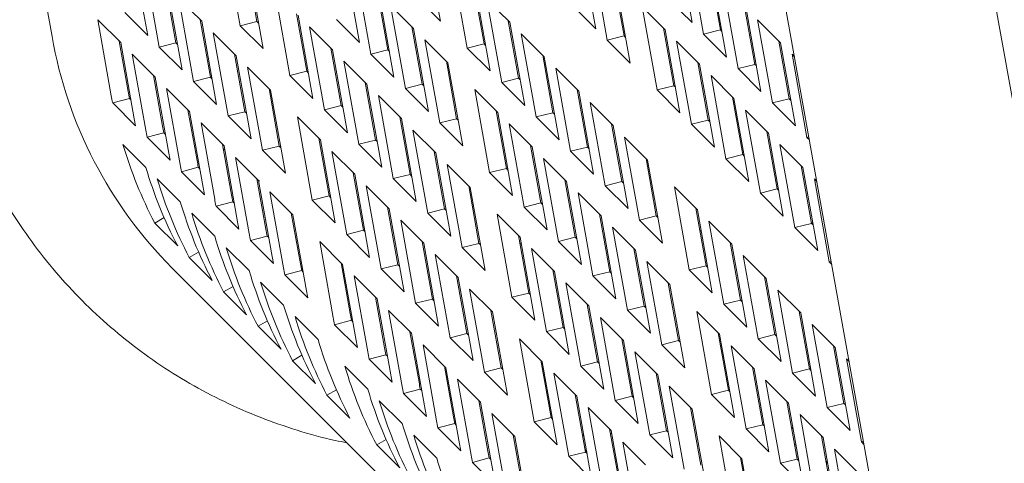
# Model space of a CAD drawing. Units: inches. Extents: x 0.1 to 8.5, y 0.3 to 10.8.
# Drawn here: x 5 to 5.1, y 8 to 8 of the extents above; entities that cross this region are included whole.
import ezdxf

# ---------------------------------------------------------------- set-up
doc = ezdxf.new("R2010")
doc.units = ezdxf.units.IN
doc.header["$MEASUREMENT"] = 0

msp = doc.modelspace()

# ---------------------------------------------------------------- linework, layer by layer
at = {"color": 7, "linetype": 'Continuous', "lineweight": 18}
for p, q in [((4.977138857264183, 8.041787801124478), (4.903876351143985, 8.450953427568479)), ((5.175337523620557, 7.868466290681543), (5.101915065508841, 8.27834139092263)), ((5.066028019596661, 8.271912833657845), (5.139450408569846, 7.862037714893783)), ((5.010275641550845, 8.04368922810103), (5.007654807255403, 8.058326175767437)), ((5.042928905520808, 8.059106741745438), (5.04554973981625, 8.04446979407903)), ((5.070276928020607, 8.057798439794077), (5.072897693177519, 8.043161473604693)), ((5.087239997468276, 8.058862630347411), (5.089860728055924, 8.044225673419515)), ((4.991365769346664, 8.056588063757538), (4.993986603642108, 8.041951116091129)), ((5.091882822672718, 8.04220394609577), (5.089261988377275, 8.056840893762176)), ((4.996008559981841, 8.039929388767384), (4.993387794824928, 8.054566317910814)), ((5.013236360864792, 8.04442252952159), (5.011421128732815, 8.054560364298073)), ((5.01169892735046, 8.054282702596968), (5.014319623368842, 8.039645754930559)), ((5.028661927659599, 8.05534691167328), (5.031282692816511, 8.040709945483894)), ((5.05026782231171, 8.03975241797497), (5.047646988016266, 8.054389365641379)), ((5.074919753225049, 8.041139755542435), (5.072298953498871, 8.055776693947355)), ((5.033304752864041, 8.038688227421636), (5.030683953137864, 8.053325165826557)), ((5.09484357655593, 8.04293723825484), (5.093028344423953, 8.053075073031325)), ((5.093306004764536, 8.05279741133022), (5.09592683905998, 8.03816046366381)), ((4.998969348434318, 8.040662671664965), (4.99715411630234, 8.05080050644145)), ((5.077880507108262, 8.041873047701507), (5.07606530954555, 8.052010967418793)), ((5.076342969886134, 8.051733211515398), (5.078963769612311, 8.037096273110476)), ((5.097948829968979, 8.036138727078576), (5.095328064812066, 8.050775693267962)), ((4.997431845781455, 8.050522863263321), (5.000052680076899, 8.035885915596912)), ((5.019037705864301, 8.034928378826502), (5.016416940707389, 8.049565307969933)), ((5.036265506747252, 8.039421425378418), (5.034450274615276, 8.049559354357193)), ((5.034727969525124, 8.049281683394598), (5.037348769251303, 8.034644744989679)), ((5.053228576194923, 8.04048561593175), (5.051413344062945, 8.050623544910525)), ((5.051691004403529, 8.05034588320942), (5.054311804129706, 8.035708944804501)), ((4.999453871259719, 8.048501117416599), (5.003497922216246, 8.044457662769107)), ((5.002074705555162, 8.03386416975019), (4.999453871259719, 8.048501117416599)), ((5.036750029572653, 8.04725996533234), (5.040794045959916, 8.043216482900382)), ((5.039370794729567, 8.032622999142955), (5.036750029572653, 8.04725996533234)), ((5.04554973981625, 8.04446979407903), (5.041505654290458, 8.048513257988011)), ((5.053713064451058, 8.048324165147163), (5.05775708083832, 8.044280682715206)), ((5.05633382960797, 8.033687198957779), (5.053713064451058, 8.048324165147163)), ((5.072897693177519, 8.043161473604693), (5.068853676790257, 8.047204956036651)), ((5.089860728055924, 8.044225673419515), (5.085816711668661, 8.048269155851473)), ((4.993986603642108, 8.041951116091129), (4.989942483547049, 8.045994589261598)), ((5.021998494316779, 8.035661661724085), (5.020183262184801, 8.045799496500567)), ((5.020460991663915, 8.045521853322441), (5.023081756820829, 8.030884887133055)), ((5.081061052381592, 8.047015835411338), (5.085105068768853, 8.04297235297938)), ((5.08368185210777, 8.032378897006419), (5.081061052381592, 8.047015835411338)), ((5.100909583852191, 8.036872019237649), (5.099094420858744, 8.04700987253711)), ((5.099372081199328, 8.046732210836005), (5.101992915494772, 8.032095263169596)), ((4.985186858829245, 8.04474139080822), (4.989230909785772, 8.040697899114774)), ((4.987586034994233, 8.031342157470023), (4.985186858829245, 8.04474139080822)), ((5.00503542486911, 8.03459747117075), (5.003220192737132, 8.044735305947235)), ((5.003497922216246, 8.044457662769107), (5.00611875651169, 8.029820715102698)), ((5.010275641550845, 8.04368922810103), (5.013236360864792, 8.04442252952159)), ((5.013514090343906, 8.044144851579821), (5.013236360864792, 8.04442252952159)), ((5.031282692816511, 8.040709945483894), (5.027238641859983, 8.04475343717734)), ((5.059294583491183, 8.034420396914559), (5.057479420497737, 8.044558344416311)), ((5.05775708083832, 8.044280682715206), (5.060377915133763, 8.029643735048797)), ((5.101394106677592, 8.044710464989281), (5.105438192203384, 8.0406670010803)), ((5.10401490640377, 8.030073526584362), (5.101394106677592, 8.044710464989281)), ((5.00551994769451, 8.042435916922383), (5.009563929512506, 8.038392443751913)), ((5.008140781989955, 8.027798969255974), (5.00551994769451, 8.042435916922383)), ((5.014319623368842, 8.039645754930559), (5.010275641550845, 8.04368922810103)), ((5.022483017142179, 8.043500107475717), (5.026526998960176, 8.039456634305248)), ((5.025103782299092, 8.028863178332285), (5.022483017142179, 8.043500107475717)), ((5.04233161775131, 8.033356215622714), (5.040516385619332, 8.043494144601487)), ((5.040794045959916, 8.043216482900382), (5.043414845686095, 8.028579544495463)), ((5.059779106316583, 8.042258936868482), (5.063823191842377, 8.038215472959502)), ((5.062399906042762, 8.027621998463562), (5.059779106316583, 8.042258936868482)), ((5.086642605990982, 8.033112189165491), (5.084827373859006, 8.043250118144265)), ((5.085105068768853, 8.04297235297938), (5.087725868495032, 8.02833541457446)), ((5.091882822672718, 8.04220394609577), (5.09484357655593, 8.04293723825484)), ((5.09592683905998, 8.03816046366381), (5.091882822672718, 8.04220394609577)), ((5.095121271465779, 8.04265956957456), (5.09484357655593, 8.04293723825484)), ((4.990546754308179, 8.032075458890583), (4.988953249445188, 8.040975560815879)), ((4.989230909785772, 8.040697899114774), (4.991630085950761, 8.027298702822529)), ((4.996008559981841, 8.039929388767384), (4.998969348434318, 8.040662671664965)), ((4.999247077913433, 8.04038503076915), (4.998969348434318, 8.040662671664965)), ((5.042816036868914, 8.04119474631515), (5.046860122394706, 8.037151282406167)), ((5.045436871164359, 8.02655779864874), (5.042816036868914, 8.04119474631515)), ((5.05026782231171, 8.03975241797497), (5.053228576194923, 8.04048561593175)), ((5.053506271104771, 8.04020794725147), (5.053228576194923, 8.04048561593175)), ((5.074919753225049, 8.041139755542435), (5.077880507108262, 8.041873047701507)), ((5.078963769612311, 8.037096273110476), (5.074919753225049, 8.041139755542435)), ((5.078158202018111, 8.041595379021226), (5.077880507108262, 8.041873047701507)), ((5.087127128816383, 8.040950634917122), (5.091171145203646, 8.036907152485165)), ((5.089747893973296, 8.026313668727736), (5.087127128816383, 8.040950634917122)), ((5.106975660286983, 8.030806818743432), (5.105160462724271, 8.04094464425843)), ((5.105438192203384, 8.0406670010803), (5.108058991929563, 8.02603006267538)), ((4.991252935264036, 8.038676153268051), (4.995296986220565, 8.034632698620559)), ((4.993652111429025, 8.025276956975807), (4.991252935264036, 8.038676153268051)), ((5.000052680076899, 8.035885915596912), (4.996008559981841, 8.039929388767384)), ((5.011101501303902, 8.028532270676536), (5.009286269171922, 8.038670105453019)), ((5.02806457075157, 8.029596461229868), (5.026249338619593, 8.039734296006353)), ((5.026526998960176, 8.039456634305248), (5.02914783325562, 8.024819686638839)), ((5.033304752864041, 8.038688227421636), (5.036265506747252, 8.039421425378418)), ((5.037348769251303, 8.034644744989679), (5.033304752864041, 8.038688227421636)), ((5.036543201657102, 8.039143756698136), (5.036265506747252, 8.039421425378418)), ((5.054311804129706, 8.035708944804501), (5.05026782231171, 8.03975241797497)), ((5.107460183112384, 8.038645264495067), (5.107891261853305, 8.038214216307294)), ((5.110081017407827, 8.024008316828658), (5.107460183112384, 8.038645264495067)), ((5.009563929512506, 8.038392443751913), (5.012184763807951, 8.023755496085505)), ((5.028549093576971, 8.0374349069815), (5.032593109964233, 8.033391424549546)), ((5.031169858733884, 8.022797940792117), (5.028549093576971, 8.0374349069815)), ((5.04839762504757, 8.02729099660552), (5.046582392915592, 8.037428925584296)), ((5.046860122394706, 8.037151282406167), (5.049480956690151, 8.022514334739759)), ((5.065360659925974, 8.028355196420344), (5.063545427793996, 8.038493125399118)), ((5.063823191842377, 8.038215472959502), (5.066443991568554, 8.023578534554582)), ((5.092708716995039, 8.027046979409786), (5.090893484863062, 8.03718490838856)), ((5.091171145203646, 8.036907152485165), (5.093791944929825, 8.022270214080246)), ((5.097948829968979, 8.036138727078576), (5.100909583852191, 8.036872019237649)), ((5.101187347900572, 8.036594369080344), (5.100909583852191, 8.036872019237649)), ((5.011586024129302, 8.036370716428168), (5.015630075085829, 8.032327224734722)), ((5.014206858424745, 8.02173376876176), (5.011586024129302, 8.036370716428168)), ((5.019037705864301, 8.034928378826502), (5.021998494316779, 8.035661661724085)), ((5.022276154657362, 8.03538400230529), (5.021998494316779, 8.035661661724085)), ((5.065845182751375, 8.036193736374267), (5.069889268277167, 8.032150272465286)), ((5.068466017046818, 8.021556788707858), (5.065845182751375, 8.036193736374267)), ((5.101992915494772, 8.032095263169596), (5.097948829968979, 8.036138727078576)), ((4.996612899881502, 8.02601023987339), (4.99501925674145, 8.034910341798685)), ((4.995296986220565, 8.034632698620559), (4.997696093247021, 8.021233483805338)), ((5.002074705555162, 8.03386416975019), (5.00503542486911, 8.03459747117075)), ((5.00611875651169, 8.029820715102698), (5.002074705555162, 8.03386416975019)), ((5.005313154348224, 8.034319793228981), (5.00503542486911, 8.03459747117075)), ((5.023081756820829, 8.030884887133055), (5.019037705864301, 8.034928378826502)), ((5.034130647186362, 8.023531260735654), (5.032315415054383, 8.033669095512137)), ((5.032593109964233, 8.033391424549546), (5.035213909690411, 8.018754486144624)), ((5.039370794729567, 8.032622999142955), (5.04233161775131, 8.033356215622714)), ((5.042609312661159, 8.033078546942432), (5.04233161775131, 8.033356215622714)), ((5.05633382960797, 8.033687198957779), (5.059294583491183, 8.034420396914559)), ((5.060377915133763, 8.029643735048797), (5.05633382960797, 8.033687198957779)), ((5.059572347539563, 8.034142746757254), (5.059294583491183, 8.034420396914559)), ((5.093193136112643, 8.03488541589993), (5.097237221638437, 8.030841951990949)), ((5.095813970408088, 8.020248468233522), (5.093193136112643, 8.03488541589993)), ((4.997319011698828, 8.032610952773835), (5.001363062655356, 8.028567498126343)), ((4.999718187863816, 8.019211756481592), (4.997319011698828, 8.032610952773835)), ((5.017167646877223, 8.022467051659342), (5.015352414745246, 8.032604886435827)), ((5.015630075085829, 8.032327224734722), (5.018250840242741, 8.01769029559129)), ((5.043414845686095, 8.028579544495463), (5.039370794729567, 8.032622999142955)), ((5.051578135751635, 8.032433887779131), (5.055622221277428, 8.028390423870151)), ((5.054198970047079, 8.017796940112724), (5.051578135751635, 8.032433887779131)), ((5.071426770930031, 8.022289986664639), (5.069611538798053, 8.032427915643414)), ((5.069889268277167, 8.032150272465286), (5.072509998864815, 8.01751331553739)), ((5.08368185210777, 8.032378897006419), (5.086642605990982, 8.033112189165491)), ((5.087725868495032, 8.02833541457446), (5.08368185210777, 8.032378897006419)), ((5.086920300900831, 8.03283452048521), (5.086642605990982, 8.033112189165491)), ((4.987821659107955, 8.03008415366479), (4.990773943521118, 8.030862701819842)), ((4.987821659107955, 8.03008415366479), (4.991865710064483, 8.026040661971344)), ((4.990773943521118, 8.030862701819842), (4.991039435480242, 8.030597267565586)), ((5.034615100873231, 8.03136968796431), (5.038659186399024, 8.02732622405533)), ((5.037235935168675, 8.016732740297902), (5.034615100873231, 8.03136968796431)), ((5.071911259186166, 8.030128535880051), (5.075955275573428, 8.026085053448094)), ((5.07453209348161, 8.015491588213642), (5.071911259186166, 8.030128535880051)), ((5.0987747242913, 8.020981760392594), (5.096959492159322, 8.03111968937137)), ((5.097237221638437, 8.030841951990949), (5.09985805593388, 8.016205004324542)), ((5.10401490640377, 8.030073526584362), (5.106975660286983, 8.030806818743432)), ((5.108058991929563, 8.02603006267538), (5.10401490640377, 8.030073526584362)), ((5.107253355196831, 8.030529150063153), (5.106975660286983, 8.030806818743432)), ((5.002678976316294, 8.019945039379175), (5.001085333176241, 8.02884514130447)), ((5.001363062655356, 8.028567498126343), (5.003762238820343, 8.015168264788146)), ((5.008140781989955, 8.027798969255974), (5.011101501303902, 8.028532270676536)), ((5.011379230783017, 8.028254592734765), (5.011101501303902, 8.028532270676536)), ((5.025103782299092, 8.028863178332285), (5.02806457075157, 8.029596461229868)), ((5.02914783325562, 8.024819686638839), (5.025103782299092, 8.028863178332285)), ((5.028342231092154, 8.029318801811076), (5.02806457075157, 8.029596461229868)), ((5.057159723930291, 8.018530138069504), (5.055344491798313, 8.02866806704828)), ((5.055622221277428, 8.028390423870151), (5.058243055572872, 8.013753476203743)), ((5.062399906042762, 8.027621998463562), (5.065360659925974, 8.028355196420344)), ((5.065638354835823, 8.028077527740061), (5.065360659925974, 8.028355196420344)), ((5.0992592471167, 8.028820206144227), (5.103303332642493, 8.024776742235247)), ((5.101880046842878, 8.014183267739307), (5.0992592471167, 8.028820206144227)), ((5.003385088133618, 8.026545752279619), (5.007429069951615, 8.02250227910915)), ((5.005784195160076, 8.013146537464399), (5.003385088133618, 8.026545752279619)), ((5.012184763807951, 8.023755496085505), (5.008140781989955, 8.027798969255974)), ((5.020348157581289, 8.027609848630664), (5.024392139399286, 8.023566375460193)), ((5.022968922738201, 8.01297291948723), (5.020348157581289, 8.027609848630664)), ((5.040196689051888, 8.017466032456973), (5.038381456919909, 8.027603867233458)), ((5.038659186399024, 8.02732622405533), (5.041279986125202, 8.012689285650408)), ((5.045436871164359, 8.02655779864874), (5.04839762504757, 8.02729099660552)), ((5.049480956690151, 8.022514334739759), (5.045436871164359, 8.02655779864874)), ((5.048675319957419, 8.027013327925241), (5.04839762504757, 8.02729099660552)), ((5.066443991568554, 8.023578534554582), (5.062399906042762, 8.027621998463562)), ((5.089747893973296, 8.026313668727736), (5.092708716995039, 8.027046979409786)), ((5.092986411904889, 8.026769310729506), (5.092708716995039, 8.027046979409786)), ((4.993887804681278, 8.024018934647597), (4.996840019955909, 8.024797501325628)), ((4.996840019955909, 8.024797501325628), (4.997105581053563, 8.024532048548394)), ((5.040681177308023, 8.025304487470095), (5.044725262833817, 8.021261023561113)), ((5.043302011603466, 8.010667539803686), (5.040681177308023, 8.025304487470095)), ((5.057644246755692, 8.02636867802343), (5.061688332281485, 8.022325214114447)), ((5.060265046481869, 8.011731739618508), (5.057644246755692, 8.02636867802343)), ((5.077492847364822, 8.016224786170424), (5.075677615232844, 8.0263627151492)), ((5.075955275573428, 8.026085053448094), (5.078576109868872, 8.011448105781685)), ((5.093791944929825, 8.022270214080246), (5.089747893973296, 8.026313668727736)), ((5.104840800726091, 8.01491655989838), (5.103025568594113, 8.025054488877153)), ((5.103303332642493, 8.024776742235247), (5.105924063230141, 8.010139785307349)), ((4.993887804681278, 8.024018934647597), (4.997931786499275, 8.019975461477129)), ((5.025929711190679, 8.013706202384814), (5.024114479058702, 8.023844037161298)), ((5.024392139399286, 8.023566375460193), (5.027012973694728, 8.008929427793785)), ((5.031169858733884, 8.022797940792117), (5.034130647186362, 8.023531260735654)), ((5.034408376665476, 8.023253582793885), (5.034130647186362, 8.023531260735654)), ((5.077977370190223, 8.024063326124349), (5.082021386577485, 8.02001984369239)), ((5.080598100777871, 8.00942636919645), (5.077977370190223, 8.024063326124349)), ((5.110081017407827, 8.024008316828658), (5.110420936995595, 8.024092539305046)), ((5.110513513488634, 8.023575851633177), (5.110081017407827, 8.024008316828658)), ((4.99366268962427, 8.018720157334238), (4.989618707806274, 8.022763630504707)), ((5.008744983612554, 8.013879820361984), (5.007151409611033, 8.022779940810254)), ((5.007566932182473, 8.021732631166008), (5.007291415136351, 8.021998034381719)), ((5.007429069951615, 8.02250227910915), (5.009828315255134, 8.009103064293932)), ((5.014206858424745, 8.02173376876176), (5.017167646877223, 8.022467051659342)), ((5.018250840242741, 8.01769029559129), (5.014206858424745, 8.02173376876176)), ((5.017445307217807, 8.02218939224055), (5.017167646877223, 8.022467051659342)), ((5.026414234016079, 8.021544648136448), (5.030458215834077, 8.017501174965979)), ((5.029034999172993, 8.006907681947062), (5.026414234016079, 8.021544648136448)), ((5.035213909690411, 8.018754486144624), (5.031169858733884, 8.022797940792117)), ((5.046262765486679, 8.011400831962757), (5.044447533354702, 8.021538666739241)), ((5.044725262833817, 8.021261023561113), (5.047346097129259, 8.006624075894704)), ((5.063225800365084, 8.01246493757529), (5.061410568233105, 8.022602866554063)), ((5.061688332281485, 8.022325214114447), (5.064309132007663, 8.007688275709528)), ((5.068466017046818, 8.021556788707858), (5.071426770930031, 8.022289986664639)), ((5.072509998864815, 8.01751331553739), (5.068466017046818, 8.021556788707858)), ((5.07170446583988, 8.022012317984359), (5.071426770930031, 8.022289986664639)), ((5.105325323551492, 8.022755005650012), (5.109369339938754, 8.018711523218053)), ((5.107946157846935, 8.008118057983603), (5.105325323551492, 8.022755005650012)), ((5.00945116456841, 8.020480551785404), (5.013495215524938, 8.016437060091958)), ((5.011850340733398, 8.007081318447208), (5.00945116456841, 8.020480551785404)), ((5.063710323190484, 8.020303477529213), (5.067754339577745, 8.016259995097254)), ((5.066331122916662, 8.005666539124292), (5.063710323190484, 8.020303477529213)), ((5.083558923799615, 8.010159585676208), (5.081743691667636, 8.020297514654983)), ((5.082021386577485, 8.02001984369239), (5.084642186303663, 8.00538290528747)), ((5.095813970408088, 8.020248468233522), (5.0987747242913, 8.020981760392594)), ((5.09985805593388, 8.016205004324542), (5.095813970408088, 8.020248468233522)), ((5.09905248833968, 8.02070411023529), (5.0987747242913, 8.020981760392594)), ((4.999953811977538, 8.017953715630405), (5.0029060963907, 8.018732300831411)), ((4.999953811977538, 8.017953715630405), (5.003997862934065, 8.013910260982913)), ((5.0029060963907, 8.018732300831411), (5.003171588349824, 8.018466829531203)), ((5.03199578762547, 8.0076410018906), (5.030180555493493, 8.017778836667084)), ((5.04674728831208, 8.019239277714389), (5.050791373837872, 8.01519581380541)), ((5.049368088038258, 8.00460233930947), (5.04674728831208, 8.019239277714389)), ((5.054198970047079, 8.017796940112724), (5.057159723930291, 8.018530138069504)), ((5.058243055572872, 8.013753476203743), (5.054198970047079, 8.017796940112724)), ((5.057437487978672, 8.0182524879122), (5.057159723930291, 8.018530138069504)), ((5.110906911730148, 8.008851350142676), (5.10909167959817, 8.018989279121449)), ((5.109369339938754, 8.018711523218053), (5.111990139664933, 8.004074584813134)), ((4.999728835197592, 8.012654938317047), (4.995684784241066, 8.016698430010493)), ((5.014811060047346, 8.007814619867768), (5.013217555184355, 8.016714721793063)), ((5.01366591855803, 8.016305384191769), (5.013228893903442, 8.0166509122266)), ((5.013495215524938, 8.016437060091958), (5.015894391689925, 8.003037863799715)), ((5.030458215834077, 8.017501174965979), (5.03307905012952, 8.00286422729957)), ((5.037235935168675, 8.016732740297902), (5.040196689051888, 8.017466032456973)), ((5.041279986125202, 8.012689285650408), (5.037235935168675, 8.016732740297902)), ((5.040474418531002, 8.017188391561158), (5.040196689051888, 8.017466032456973)), ((5.06929191136914, 8.006399727819586), (5.067476679237163, 8.01653765679836)), ((5.067754339577745, 8.016259995097254), (5.070375139303923, 8.001623056692335)), ((5.07453209348161, 8.015491588213642), (5.077492847364822, 8.016224786170424)), ((5.077770542274672, 8.015947117490143), (5.077492847364822, 8.016224786170424)), ((5.111391399986283, 8.016689805155796), (5.111824656590931, 8.01625661756423)), ((5.114012165143195, 8.002052838966412), (5.111391399986283, 8.016689805155796)), ((5.015517171864671, 8.014415332768213), (5.019561291959729, 8.010371859597743)), ((5.017916417168189, 8.001016117952991), (5.015517171864671, 8.014415332768213)), ((5.03248024131234, 8.015479429119255), (5.036524326838133, 8.011435965210275)), ((5.035101075607784, 8.000842481452846), (5.03248024131234, 8.015479429119255)), ((5.05232884192147, 8.005335631468542), (5.050513609789493, 8.015473466245025)), ((5.050791373837872, 8.01519581380541), (5.05341210442552, 8.000558856877513)), ((5.069776399625275, 8.014238277034998), (5.073820416012538, 8.01019479460304)), ((5.072397233920719, 7.999601329368589), (5.069776399625275, 8.014238277034998)), ((5.078576109868872, 8.011448105781685), (5.07453209348161, 8.015491588213642)), ((5.086739469072945, 8.015302467588333), (5.090783485460206, 8.011258985156374)), ((5.08936019966059, 8.000665510660435), (5.086739469072945, 8.015302467588333)), ((5.101880046842878, 8.014183267739307), (5.104840800726091, 8.01491655989838)), ((5.10511849563594, 8.014638891218098), (5.104840800726091, 8.01491655989838)), ((5.006019888412329, 8.01188851513619), (5.008972241964022, 8.01266708181422)), ((5.008972241964022, 8.01266708181422), (5.009237664784616, 8.012401629036987)), ((5.022968922738201, 8.01297291948723), (5.025929711190679, 8.013706202384814)), ((5.027012973694728, 8.008929427793785), (5.022968922738201, 8.01297291948723)), ((5.026207371531263, 8.013428542966022), (5.025929711190679, 8.013706202384814)), ((5.105924063230141, 8.010139785307349), (5.101880046842878, 8.014183267739307)), ((5.006019888412329, 8.01188851513619), (5.010063939368857, 8.007845060488698)), ((5.03806179492173, 8.001575782873406), (5.036246562789753, 8.01171361764989)), ((5.036524326838133, 8.011435965210275), (5.039145126564311, 7.996799026805355)), ((5.043302011603466, 8.010667539803686), (5.046262765486679, 8.011400831962757)), ((5.046540460396528, 8.011123163282477), (5.046262765486679, 8.011400831962757)), ((5.060265046481869, 8.011731739618508), (5.063225800365084, 8.01246493757529)), ((5.064309132007663, 8.007688275709528), (5.060265046481869, 8.011731739618508)), ((5.063503495274931, 8.012187268895008), (5.063225800365084, 8.01246493757529)), ((5.092321022682334, 8.001398727140192), (5.090505790550357, 8.011536656118967)), ((5.090783485460206, 8.011258985156374), (5.093404285186384, 7.996622046751454)), ((4.995228124243666, 8.008917262962145), (4.996884476031355, 8.00986740296416)), ((5.005794911632384, 8.00658973782283), (5.001750791537326, 8.0106332109933)), ((5.020877136482136, 8.001749419373551), (5.019283562480615, 8.010649502775872)), ((5.019561291959729, 8.010371859597743), (5.021960398986185, 7.996972644782522)), ((5.038546317747132, 8.00941422862504), (5.042590403272924, 8.005370764716059)), ((5.041167152042575, 7.994777280958631), (5.038546317747132, 8.00941422862504)), ((5.047346097129259, 8.006624075894704), (5.043302011603466, 8.010667539803686)), ((5.0555093871948, 8.010478419178373), (5.059553438151329, 8.00643496453088)), ((5.058130186920979, 7.995841480773454), (5.0555093871948, 8.010478419178373)), ((5.075357987803931, 8.00033452732537), (5.073542755671954, 8.010472456304143)), ((5.073820416012538, 8.01019479460304), (5.076441250307981, 7.995557846936631)), ((5.080598100777871, 8.00942636919645), (5.083558923799615, 8.010159585676208)), ((5.084642186303663, 8.00538290528747), (5.080598100777871, 8.00942636919645)), ((5.083836618709462, 8.009881916995928), (5.083558923799615, 8.010159585676208)), ((5.092805476369205, 8.00923724857114), (5.096849561894997, 8.005193784662158)), ((5.095426276095383, 7.994600310166219), (5.092805476369205, 8.00923724857114)), ((4.995228124243666, 8.008917262962145), (4.999272175200193, 8.004873808314652)), ((5.029034999172993, 8.006907681947062), (5.03199578762547, 8.0076410018906)), ((5.032273517104585, 8.00736332394883), (5.03199578762547, 8.0076410018906)), ((5.075842510629331, 8.008173067279293), (5.079886527016594, 8.004129584847336)), ((5.078463241216979, 7.993536110351396), (5.075842510629331, 8.008173067279293)), ((5.091451467377674, 8.00752829492404), (5.091226352320668, 8.00751214288847)), ((5.107946157846935, 8.008118057983603), (5.110906911730148, 8.008851350142676)), ((5.111990139664933, 8.004074584813134), (5.107946157846935, 8.008118057983603)), ((5.111118959604792, 8.008940171767177), (5.110893913686318, 8.008924001208632)), ((5.111184606639997, 8.008573681462394), (5.110906911730148, 8.008851350142676)), ((5.01208596484712, 8.005823314641974), (5.015038249260282, 8.006601862797027)), ((5.01208596484712, 8.005823314641974), (5.016130015803648, 8.001779822948528)), ((5.015038249260282, 8.006601862797027), (5.015303741219406, 8.006336428542772)), ((5.024279374455189, 8.005654483493684), (5.028323356273185, 8.001611010323215)), ((5.026678481481645, 7.992255268678464), (5.024279374455189, 8.005654483493684)), ((5.03307905012952, 8.00286422729957), (5.029034999172993, 8.006907681947062)), ((5.044127905925787, 7.995510573117704), (5.04231267379381, 8.005648407894187)), ((5.061090940804191, 7.996574772932526), (5.059275708672214, 8.006712607709009)), ((5.059553438151329, 8.00643496453088), (5.062174203308242, 7.991797998341496)), ((5.066331122916662, 8.005666539124292), (5.06929191136914, 8.006399727819586)), ((5.070375139303923, 8.001623056692335), (5.066331122916662, 8.005666539124292)), ((5.069569571709724, 8.006122068400792), (5.06929191136914, 8.006399727819586)), ((5.074515569372697, 8.006312520833855), (5.074290454315689, 8.006296368798285)), ((5.011860988067175, 8.000524537328616), (5.007816867972116, 8.004568010499085)), ((5.042590403272924, 8.005370764716059), (5.045211168429837, 7.990733798526674)), ((5.049368088038258, 8.00460233930947), (5.05232884192147, 8.005335631468542)), ((5.05341210442552, 8.000558856877513), (5.049368088038258, 8.00460233930947)), ((5.052606536831319, 8.00505796278826), (5.05232884192147, 8.005335631468542)), ((5.059765002056256, 8.005253636355222), (5.059539886999248, 8.005237484319654)), ((5.061575463629592, 8.004413218684157), (5.065619480016855, 8.000369736252201)), ((5.06419626335577, 7.989776280279238), (5.061575463629592, 8.004413218684157)), ((5.081423995100191, 7.994269308308178), (5.079608762968214, 8.004407237286953)), ((5.079886527016594, 8.004129584847336), (5.082507326742772, 7.989492646442416)), ((5.098387064547861, 7.995333498861512), (5.096571832415884, 8.005471427840286)), ((5.096849561894997, 8.005193784662158), (5.099470361621176, 7.990556846257237)), ((5.001294200678458, 8.00285206246793), (5.002950552466147, 8.003802202469945)), ((5.001294200678458, 8.00285206246793), (5.005338182496454, 7.99880858929746)), ((5.044612428751187, 8.003349018869336), (5.048656410569184, 7.999305545698866)), ((5.047233228477366, 7.988712080464416), (5.044612428751187, 8.003349018869336)), ((5.081908517925592, 8.002107848262101), (5.085952603451386, 7.99806438435312)), ((5.084529317651771, 7.987470909857182), (5.081908517925592, 8.002107848262101)), ((5.098871552803996, 8.003172048076923), (5.102915638329788, 7.999128584167943)), ((5.10149238709944, 7.988535100410515), (5.098871552803996, 8.003172048076923)), ((5.114012165143195, 8.002052838966412), (5.11435381319424, 8.00213747371051)), ((4.998248579248417, 8.001022558514823), (5.140003931649207, 7.859287316490683)), ((5.018152041281911, 7.999758114147759), (5.021104325695074, 8.000536662302812)), ((5.021104325695074, 8.000536662302812), (5.021369817654198, 8.000271228048556)), ((5.029639269934123, 7.992988551576047), (5.02804562679407, 8.001888653501343)), ((5.028323356273185, 8.001611010323215), (5.030722532438173, 7.988211776985018)), ((5.035101075607784, 8.000842481452846), (5.03806179492173, 8.001575782873406)), ((5.039145126564311, 7.996799026805355), (5.035101075607784, 8.000842481452846)), ((5.038339593539376, 8.001298123454614), (5.03806179492173, 8.001575782873406)), ((5.067157051808248, 7.990509563176822), (5.06534181967627, 8.000647397953307)), ((5.065619480016855, 8.000369736252201), (5.068240279743032, 7.98573279784728)), ((5.08936019966059, 8.000665510660435), (5.092321022682334, 8.001398727140192)), ((5.093404285186384, 7.996622046751454), (5.08936019966059, 8.000665510660435)), ((5.092598717592184, 8.001121058459912), (5.092321022682334, 8.001398727140192)), ((5.11444683908773, 8.001618234367136), (5.114012165143195, 8.002052838966412)), ((5.018152041281911, 7.999758114147759), (5.022196092238439, 7.995714622454313)), ((5.030345381751449, 7.999589264476492), (5.034389432707976, 7.995545809828999)), ((5.032744557916437, 7.986190068184249), (5.030345381751449, 7.999589264476492)), ((5.050193982360579, 7.989445372623488), (5.048378750228601, 7.999583207399971)), ((5.048656410569184, 7.999305545698866), (5.051277244864629, 7.984668598032457)), ((5.072397233920719, 7.999601329368589), (5.075357987803931, 8.00033452732537)), ((5.076441250307981, 7.995557846936631), (5.072397233920719, 7.999601329368589)), ((5.075635682713779, 8.000056858645088), (5.075357987803931, 8.00033452732537)), ((5.104453140982652, 7.989268298367296), (5.102637908850674, 7.999406227346071)), ((5.102915638329788, 7.999128584167943), (5.105536472625232, 7.984491636501534)), ((5.007360277113249, 7.996786861973713), (5.009016628900939, 7.997737001975729)), ((5.017926995363436, 7.994459318311423), (5.013883013545439, 7.998502791481893)), ((5.05067850518598, 7.997283818375121), (5.054722521573241, 7.993240335943163)), ((5.053299235773627, 7.982646861447224), (5.05067850518598, 7.997283818375121)), ((5.067641540064383, 7.998348018189942), (5.071685556451645, 7.994304535757985)), ((5.070262305221296, 7.983711052000557), (5.067641540064383, 7.998348018189942)), ((5.087490106104248, 7.988204098552473), (5.085674873972271, 7.998342027531248)), ((5.085952603451386, 7.99806438435312), (5.088573403177563, 7.9834274459482)), ((5.104937663808053, 7.99710683832122), (5.108981749333845, 7.993063374412239)), ((5.107558463534231, 7.9824698999163), (5.104937663808053, 7.99710683832122)), ((5.007360277113249, 7.996786861973713), (5.011404328069776, 7.992743370280268)), ((5.035705346368914, 7.986923351081831), (5.034111703228861, 7.995823453007127)), ((5.034389432707976, 7.995545809828999), (5.036788608872963, 7.982146576490803)), ((5.041167152042575, 7.994777280958631), (5.044127905925787, 7.995510573117704)), ((5.044405600835637, 7.995232904437422), (5.044127905925787, 7.995510573117704)), ((5.058130186920979, 7.995841480773454), (5.061090940804191, 7.996574772932526)), ((5.062174203308242, 7.991797998341496), (5.058130186920979, 7.995841480773454)), ((5.06136863571404, 7.996297104252244), (5.061090940804191, 7.996574772932526)), ((5.095426276095383, 7.994600310166219), (5.098387064547861, 7.995333498861512)), ((5.098664794026974, 7.995055857965696), (5.098387064547861, 7.995333498861512)), ((5.03641145818624, 7.993524063982276), (5.040455543712033, 7.989480600073295)), ((5.038810565212697, 7.980124849167057), (5.03641145818624, 7.993524063982276)), ((5.045211168429837, 7.990733798526674), (5.041167152042575, 7.994777280958631)), ((5.056260093364635, 7.983380162867785), (5.054444861232658, 7.993517997644268)), ((5.07322312824304, 7.984444362682606), (5.071407896111062, 7.99458219745909)), ((5.071685556451645, 7.994304535757985), (5.07430639074709, 7.979667588091576)), ((5.078463241216979, 7.993536110351396), (5.081423995100191, 7.994269308308178)), ((5.082507326742772, 7.989492646442416), (5.078463241216979, 7.993536110351396)), ((5.081701759148571, 7.993991658150874), (5.081423995100191, 7.994269308308178)), ((5.099470361621176, 7.990556846257237), (5.095426276095383, 7.994600310166219)), ((5.023993071798228, 7.988394117817209), (5.019949089980231, 7.992437590987677)), ((5.026914174733898, 7.990997246350254), (5.02986639000853, 7.991775813028283)), ((5.02986639000853, 7.991775813028283), (5.030131951106185, 7.991510360251051)), ((5.054722521573241, 7.993240335943163), (5.057343321299419, 7.978603397538243)), ((5.073707581929909, 7.992282789911262), (5.077751632886437, 7.98823933526377)), ((5.076328381656087, 7.977645851506343), (5.073707581929909, 7.992282789911262)), ((5.090670616808312, 7.993346989726085), (5.094714702334106, 7.989303525817103)), ((5.093291416534491, 7.978710051321164), (5.090670616808312, 7.993346989726085)), ((5.110519217417443, 7.98320309787308), (5.108703985285466, 7.993341026851856)), ((5.108981749333845, 7.993063374412239), (5.111602479921492, 7.978426417484342)), ((5.013426284409509, 7.990721642956522), (5.015082636197199, 7.991671782958537)), ((5.013426284409509, 7.990721642956522), (5.017470404504568, 7.986678169786052)), ((5.026914174733898, 7.990997246350254), (5.030958156551895, 7.986953773179785)), ((5.06419626335577, 7.989776280279238), (5.067157051808248, 7.990509563176822)), ((5.067434712148832, 7.990231903758029), (5.067157051808248, 7.990509563176822)), ((5.111003740242843, 7.991041637827005), (5.115047756630106, 7.986998155395047)), ((5.113624539969022, 7.976404699422084), (5.111003740242843, 7.991041637827005)), ((5.041771422803706, 7.980858150587616), (5.040177779663654, 7.989758252512912)), ((5.040455543712033, 7.989480600073295), (5.042854685307756, 7.976081375996587)), ((5.047233228477366, 7.988712080464416), (5.050193982360579, 7.989445372623488)), ((5.051277244864629, 7.984668598032457), (5.047233228477366, 7.988712080464416)), ((5.050471677270428, 7.989167703943207), (5.050193982360579, 7.989445372623488)), ((5.059440604068701, 7.988522959839104), (5.063484620455963, 7.984479477407147)), ((5.062061403794878, 7.973886021434184), (5.059440604068701, 7.988522959839104)), ((5.068240279743032, 7.98573279784728), (5.06419626335577, 7.989776280279238)), ((5.0792891355393, 7.978379143665414), (5.077473903407322, 7.988516978441898)), ((5.077751632886437, 7.98823933526377), (5.08037246718188, 7.973602387597362)), ((5.096252204986969, 7.979443240016457), (5.094436972854991, 7.989581168995232)), ((5.094714702334106, 7.989303525817103), (5.097335502060285, 7.974666587412184)), ((5.10149238709944, 7.988535100410515), (5.104453140982652, 7.989268298367296)), ((5.105536472625232, 7.984491636501534), (5.10149238709944, 7.988535100410515)), ((5.104730835892501, 7.988990629687015), (5.104453140982652, 7.989268298367296)), ((5.042477569190297, 7.987458854226572), (5.046521551008294, 7.983415381056103)), ((5.044876676216753, 7.974059639411352), (5.042477569190297, 7.987458854226572)), ((5.084529317651771, 7.987470909857182), (5.087490106104248, 7.988204098552473)), ((5.088573403177563, 7.9834274459482), (5.084529317651771, 7.987470909857182)), ((5.087767766444832, 7.987926439133681), (5.087490106104248, 7.988204098552473)), ((5.096736693243104, 7.987281789231869), (5.100780778768898, 7.983238325322888)), ((5.099357527538547, 7.972644841565461), (5.096736693243104, 7.987281789231869)), ((5.1165853284215, 7.977137888117377), (5.114770096289522, 7.987275817096152)), ((5.115047756630106, 7.986998155395047), (5.117668556356284, 7.972361216990127)), ((5.0194923608443, 7.984656442462306), (5.02114871263199, 7.985606582464322)), ((5.032980251168691, 7.984932045856038), (5.035932535581852, 7.985710594011092)), ((5.032980251168691, 7.984932045856038), (5.037024232986687, 7.980888572685569)), ((5.035932535581852, 7.985710594011092), (5.036197958402444, 7.985445141233859)), ((5.065022157678091, 7.974619313593256), (5.063206960115379, 7.984757139108251)), ((5.079773658364701, 7.986217589417047), (5.083817743890494, 7.982174125508066)), ((5.082394458090878, 7.971580651012126), (5.079773658364701, 7.986217589417047)), ((5.117069816677635, 7.984976437332789), (5.117506115377649, 7.984540137881157)), ((5.119690581834548, 7.970339471143404), (5.117069816677635, 7.984976437332789)), ((5.0194923608443, 7.984656442462306), (5.023536480939359, 7.980612969291838)), ((5.032755205250214, 7.979633250019703), (5.028711154293686, 7.983676741713149)), ((5.047837430099966, 7.974792931570424), (5.046243890667711, 7.983693042757208)), ((5.046521551008294, 7.983415381056103), (5.048920761742547, 7.970016175502371)), ((5.053299235773627, 7.982646861447224), (5.056260093364635, 7.983380162867785)), ((5.056537753705219, 7.983102503448992), (5.056260093364635, 7.983380162867785)), ((5.063484620455963, 7.984479477407147), (5.066105420182141, 7.969842539002227)), ((5.070262305221296, 7.983711052000557), (5.07322312824304, 7.984444362682606)), ((5.07430639074709, 7.979667588091576), (5.070262305221296, 7.983711052000557)), ((5.073500823152889, 7.984166694002325), (5.07322312824304, 7.984444362682606)), ((5.10231828142176, 7.973378039522242), (5.100503049289783, 7.983515968501016)), ((5.100780778768898, 7.983238325322888), (5.10340154392581, 7.968601359133503)), ((5.107558463534231, 7.9824698999163), (5.110519217417443, 7.98320309787308)), ((5.110796912327292, 7.982925429192799), (5.110519217417443, 7.98320309787308)), ((5.048543645625088, 7.981393653732357), (5.052587662012351, 7.977350171300399)), ((5.050942787220809, 7.967994429655648), (5.048543645625088, 7.981393653732357)), ((5.057343321299419, 7.978603397538243), (5.053299235773627, 7.982646861447224)), ((5.065506680503493, 7.982457759344888), (5.069550696890754, 7.978414276912931)), ((5.068127445660405, 7.967820793155504), (5.065506680503493, 7.982457759344888)), ((5.085355246543356, 7.97231393390971), (5.083540014411379, 7.982451768686194)), ((5.083817743890494, 7.982174125508066), (5.086438474478141, 7.967537168580169)), ((5.111602479921492, 7.978426417484342), (5.107558463534231, 7.9824698999163)), ((5.039046258464951, 7.978866826838845), (5.041998612016642, 7.979645393516876)), ((5.041998612016642, 7.979645393516876), (5.042264034837236, 7.979379940739643)), ((5.085839734799492, 7.980152388922832), (5.089883751186754, 7.976108906490874)), ((5.088460569094936, 7.965515441256423), (5.085839734799492, 7.980152388922832)), ((5.102802804247162, 7.981216579476166), (5.106846786065158, 7.977173106305697)), ((5.105423603973339, 7.966579641071244), (5.102802804247162, 7.981216579476166)), ((5.025558506417624, 7.978591223445115), (5.027214789066782, 7.979541381970106)), ((5.025558506417624, 7.978591223445115), (5.02960248823562, 7.974547750274645)), ((5.039046258464951, 7.978866826838845), (5.043090343990743, 7.974823362929865)), ((5.071088199543618, 7.968554085314574), (5.06927303655017, 7.978691938614036)), ((5.069550696890754, 7.978414276912931), (5.072171531186198, 7.963777329246522)), ((5.076328381656087, 7.977645851506343), (5.0792891355393, 7.978379143665414)), ((5.07956689958768, 7.978101493508109), (5.0792891355393, 7.978379143665414)), ((5.093291416534491, 7.978710051321164), (5.096252204986969, 7.979443240016457)), ((5.097335502060285, 7.974666587412184), (5.093291416534491, 7.978710051321164)), ((5.096529934466084, 7.979165599120641), (5.096252204986969, 7.979443240016457)), ((5.038821281685005, 7.973568049525488), (5.034777161589947, 7.977611522695957)), ((5.053903541104024, 7.968727721814719), (5.052310001671767, 7.977627833001504)), ((5.052587662012351, 7.977350171300399), (5.054986769038806, 7.96395095648518)), ((5.071572687799752, 7.976392540327696), (5.075616773325545, 7.972349076418714)), ((5.074193522095197, 7.961755592661287), (5.071572687799752, 7.976392540327696)), ((5.08037246718188, 7.973602387597362), (5.076328381656087, 7.977645851506343)), ((5.091421322978147, 7.966248733415495), (5.08960609084617, 7.976386568191979)), ((5.089883751186754, 7.976108906490874), (5.092504585482198, 7.961471958824466)), ((5.108384357856552, 7.967312839028026), (5.106569125724574, 7.977450768006801)), ((5.106846786065158, 7.977173106305697), (5.109467620360602, 7.962536158639288)), ((5.113624539969022, 7.976404699422084), (5.1165853284215, 7.977137888117377)), ((5.117668556356284, 7.972361216990127), (5.113624539969022, 7.976404699422084)), ((5.116862988762084, 7.976860228698585), (5.1165853284215, 7.977137888117377)), ((5.054609652921348, 7.975328434715165), (5.058653738447141, 7.971284970806184)), ((5.057008863655602, 7.961929229161433), (5.054609652921348, 7.975328434715165)), ((5.062061403794878, 7.973886021434184), (5.065022157678091, 7.974619313593256)), ((5.06529985258794, 7.974341644912974), (5.065022157678091, 7.974619313593256)), ((5.108868880681953, 7.97515137898195), (5.112912897069215, 7.971107896549992)), ((5.111489611269599, 7.960514422054054), (5.108868880681953, 7.97515137898195)), ((5.045112334899741, 7.972801626344631), (5.048064619312904, 7.973580174499684)), ((5.045112334899741, 7.972801626344631), (5.049156420425534, 7.968758162435649)), ((5.048064619312904, 7.973580174499684), (5.048330111272028, 7.973314740245427)), ((5.066105420182141, 7.969842539002227), (5.062061403794878, 7.973886021434184)), ((5.077154275978408, 7.962488884820361), (5.075339043846431, 7.972626719596843)), ((5.099357527538547, 7.972644841565461), (5.10231828142176, 7.973378039522242)), ((5.10340154392581, 7.968601359133503), (5.099357527538547, 7.972644841565461)), ((5.102251873862715, 7.973749109851579), (5.102476919781192, 7.973765280410126)), ((5.102595976331609, 7.973100370841961), (5.10231828142176, 7.973378039522242)), ((5.107378150245327, 7.972932635567325), (5.107655810585911, 7.972654976148533)), ((5.044887358119796, 7.967502849031272), (5.040843307163268, 7.971546303678765)), ((5.059969617538814, 7.962662521320505), (5.058376008968027, 7.971562613984312)), ((5.058653738447141, 7.971284970806184), (5.061052880042864, 7.957885746729475)), ((5.070565270264234, 7.971474451282761), (5.070790385321241, 7.971490603318331)), ((5.075482195174912, 7.971827406601314), (5.07570731023192, 7.971843558636882)), ((5.075616773325545, 7.972349076418714), (5.07823760762099, 7.957712128752307)), ((5.082394458090878, 7.971580651012126), (5.085355246543356, 7.97231393390971)), ((5.086438474478141, 7.967537168580169), (5.082394458090878, 7.971580651012126)), ((5.08563290688394, 7.972036274490918), (5.085355246543356, 7.97231393390971)), ((5.094601833682213, 7.971391530386814), (5.098645919208006, 7.967348066477833)), ((5.097222667977658, 7.956754582720407), (5.094601833682213, 7.971391530386814)), ((5.114450468860608, 7.961247629272322), (5.112635236728631, 7.971385558251097)), ((5.112912897069215, 7.971107896549992), (5.115533696795393, 7.956470958145072)), ((5.034320570731079, 7.969830374170585), (5.035976922518768, 7.970780514172601)), ((5.034320570731079, 7.969830374170585), (5.038364621687606, 7.965786919523094)), ((5.077638798803809, 7.970327330571992), (5.081682884329601, 7.966283866663011)), ((5.080259598529988, 7.955690392167073), (5.077638798803809, 7.970327330571992)), ((5.108159968754122, 7.969839446663855), (5.107934853697114, 7.969823294628285)), ((5.119690581834548, 7.970339471143404), (5.120034718872709, 7.970424667926432)), ((5.120128367012978, 7.969901773207042), (5.119690581834548, 7.970339471143404)), ((5.051178445903798, 7.966736416588926), (5.054130695747695, 7.967514974005468)), ((5.054130695747695, 7.967514974005468), (5.054396222276084, 7.967249530489724)), ((5.068127445660405, 7.967820793155504), (5.071088199543618, 7.968554085314574)), ((5.072171531186198, 7.963777329246522), (5.068127445660405, 7.967820793155504)), ((5.071308440334187, 7.968597255605326), (5.071030779993603, 7.968874915024119)), ((5.071365963591997, 7.968276435157271), (5.071088199543618, 7.968554085314574)), ((5.076012280292256, 7.968866729790116), (5.076237395349263, 7.968882881825686)), ((5.076473365155641, 7.967564788095038), (5.076248319237165, 7.967548617536492)), ((5.100183421860869, 7.957487874879478), (5.098368189728891, 7.967625709655962)), ((5.108317950297506, 7.967683909357363), (5.108543065354514, 7.967700061392933)), ((5.114934887978213, 7.969086159964758), (5.118978973504006, 7.965042696055778)), ((5.117555722273657, 7.954449212298349), (5.114934887978213, 7.969086159964758)), ((5.051178445903798, 7.966736416588926), (5.05522246229106, 7.96269293415697)), ((5.098484169614681, 7.966977980197282), (5.098709284671688, 7.966994132232853)), ((5.098645919208006, 7.967348066477833), (5.101266684364919, 7.952711100288449)), ((5.105423603973339, 7.966579641071244), (5.108384357856552, 7.967312839028026)), ((5.109467620360602, 7.962536158639288), (5.105423603973339, 7.966579641071244)), ((5.108662052766401, 7.967035170347745), (5.108384357856552, 7.967312839028026)), ((5.113444226680118, 7.96686743507311), (5.113721887020701, 7.966589775654317))]:
    msp.add_line(p, q, dxfattribs=at)
for centre, radius, start, end in [((5.052389917322902, 8.054907219506006), 0.07638613210937241, 189.8896596473444, 224.8638616071877), ((5.06809081285803, 8.04597434821572), 0.07877982064498018, 190.1617128001228, 191.0590913995607), ((5.06738880154521, 8.04563814760764), 0.08107315759981613, 190.1563238340664, 191.0608460505968), ((5.070489232553954, 8.041417500123403), 0.0801130790833, 190.1505854779318, 191.0659737987787), ((5.071193766573913, 8.039153466757066), 0.07877350954678906, 190.145998827551, 191.0769499851951), ((5.072196487536615, 8.039537797751171), 0.07678459184598824, 190.147067661685, 191.067741835382), ((5.06366893324951, 8.044703307276551), 0.0772320225362964, 196.5035570680317, 207.6039801868706), ((5.076931551838988, 8.035427331390757), 0.0804967279307513, 190.1559636197154, 191.0669851931408), ((5.078262563937092, 8.033472597250451), 0.07678459181106326, 190.1470676614181, 191.067741835535), ((5.067710513704591, 8.04065925087276), 0.07722955442265705, 196.5036482918702, 207.6044338272415), ((5.078577334435714, 8.033330553776638), 0.08011307905146771, 190.1505854777733, 191.0659737989852), ((5.069728723052766, 8.038635559953056), 0.07722527141336352, 196.5030703384952, 207.6044669164051), ((5.082653063225749, 8.029293448161114), 0.08014538652152428, 190.1510883031881, 191.0660815813956), ((5.073775508175362, 8.03459288206541), 0.07722812411928123, 196.5030730056907, 207.6040260777515), ((5.085019653756558, 8.027340385050609), 0.08049672793533544, 190.1559636197026, 191.0669851930759), ((5.084165677002981, 8.027385445218146), 0.07662038171562573, 190.1523829391699, 191.0750493525149), ((5.075798615617441, 8.032572304531735), 0.0772295544224356, 196.5036482918515, 207.6044338272554), ((5.087905984785014, 8.023075943758176), 0.07931811797905598, 190.1463166223759, 191.0708532623633), ((5.091469932725463, 8.021547684819202), 0.07787926446262923, 190.1565242773604, 191.0642799220787), ((5.079835111536642, 8.028525353065687), 0.07722125625723297, 196.5027808209067, 207.6047564339948), ((5.090741165116692, 8.021206501816089), 0.08014538649903881, 190.1510883030977, 191.0660815815621), ((5.081870857080538, 8.026509212000454), 0.07723606428472346, 196.5038484213622, 207.6036888335445), ((5.094753538306628, 8.017156661103154), 0.08011307909704982, 190.1505854780349, 191.065973798726), ((5.085899720881353, 8.022459558226481), 0.07721968077193182, 196.5026672104102, 207.6048700444942), ((5.095147538309458, 8.014830438903276), 0.07845687692009432, 190.1412420736544, 191.075927810944), ((5.097536009170197, 8.015482484326926), 0.07787926447275863, 190.1565242774753, 191.0642799220742), ((5.087929686523379, 8.020440735230315), 0.0772281241194615, 196.5030730056971, 207.6040260777314), ((5.101195857594916, 8.011166492371073), 0.08049672794780435, 190.1559636198057, 191.0669851930387), ((5.091974819443604, 8.016398411849883), 0.07722955442249266, 196.5036482918576, 207.6044338272526), ((5.093983005931988, 8.014370660486584), 0.07721450802016241, 196.5022941631326, 207.6052430917746), ((5.104956672434078, 8.006269770064486), 0.07952283588934905, 190.1503849975805, 191.0725638151852), ((5.105942262979097, 8.00665083874559), 0.07751648107547499, 190.1514141296427, 191.0633953673767), ((5.098043297241413, 8.010333794589028), 0.07723202253624165, 196.5035570680251, 207.6039801868725), ((5.110623801433252, 8.002526216630436), 0.08117336982894174, 190.1568821825766, 191.0602877020061), ((5.110732571510475, 8.000350754884407), 0.07621928683292627, 190.1466390719521, 191.074165127596), ((5.110286213071082, 8.000066577967383), 0.0787735095567243, 190.1459988276432, 191.0769499851707), ((5.102761379736951, 8.00561641848501), 0.07723202253633021, 196.5035570680379, 207.6039801868731), ((5.116591375427916, 7.996442566629208), 0.08107315760386838, 190.1563238341197, 191.0608460506056), ((5.106793295892578, 8.00156810649464), 0.0772190183474441, 196.5026855862035, 207.6049583632658), ((5.119039404366444, 7.994504808787248), 0.08150736083714277, 190.1616117440472, 191.0613370687666), ((5.116705709611193, 7.994268143989084), 0.07612473489198013, 190.1460630350369, 191.0747411644169), ((5.10882966572423, 7.999552512235737), 0.07723458027686059, 196.5040106042514, 207.604071514856), ((5.121915820910794, 7.990240511237258), 0.08031901564141364, 190.1535165469356, 191.0665428366665), ((5.125492202237883, 7.988712561185173), 0.0788924567015353, 190.1623534142408, 191.0584507853735), ((5.112866298451511, 7.995505616167237), 0.07722642901308709, 196.5031538029785, 207.6043834519253), ((5.124389807742241, 7.988303445285967), 0.08077885918223436, 190.1561153584402, 191.0639440252388), ((5.114887578773288, 7.993483664183322), 0.07722565599698974, 196.5031642122247, 207.6044797372583), ((5.126725000552385, 7.983939861167211), 0.07904029731264668, 190.1461308917607, 191.0739284918265), ((5.11893257026775, 7.989440494825614), 0.0772266388303509, 196.5031689308139, 207.6043683240891), ((5.130003922854073, 7.982153564902081), 0.08031901567218155, 190.1535165471803, 191.0665428365623), ((5.13038237453373, 7.98242499983813), 0.0776957359706398, 190.1539591768797, 191.0638477088644)]:
    msp.add_arc(centre, radius, start, end, dxfattribs=at)
msp.add_open_spline([(4.957221290970359, 8.044042279836328), (4.957477248373912, 8.042711735430517), (4.958172873521494, 8.039095664413233), (4.959714214640119, 8.03329942432495), (4.961964993296593, 8.026731050159233), (4.964696957708749, 8.020372125348707), (4.967885657909261, 8.01425440351072), (4.9715164456916, 8.008409134691483), (4.975569687379694, 8.002865916627758), (4.980024086181417, 7.997652070202161), (4.984856722976288, 7.992793958214492), (4.990042640821239, 7.988315405023243), (4.995555425248195, 7.984239168607541), (5.001366764088309, 7.980584309415853), (5.007448336448678, 7.97737276956624), (5.013766481905654, 7.974607528680968), (5.020300878746793, 7.972349215683423), (5.025416502460344, 7.970883339452397), (5.028381232173261, 7.97033662243442), (5.029064936156925, 7.970210542609505)], degree=3, knots=[0, 0, 0, 0, 0.03680860793751501, 0.1000361504422278, 0.1632184537010345, 0.226325477874964, 0.2893611338861826, 0.3523325557651426, 0.4152504905344051, 0.4781250812933556, 0.540969244850519, 0.6037976371842457, 0.6666197975216315, 0.7294508587273988, 0.7923036804265301, 0.8551915399474842, 0.9181268172337209, 0.9811190136596228, 1, 1, 1, 1], dxfattribs=at)

doc.saveas('drawing.dxf')
